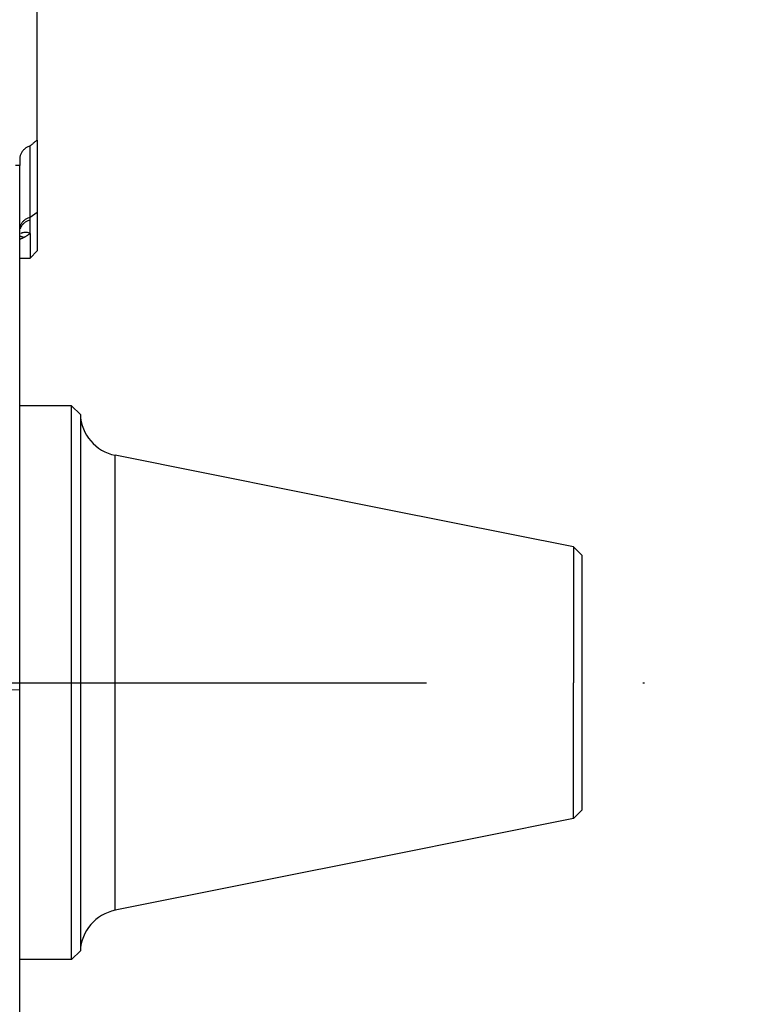
# Model space of a CAD drawing. Units: millimetres. Extents: x -735 to 735, y -520 to 520.
# Drawn here: x 92 to 134, y -59 to -2 of the extents above; entities that cross this region are included whole.
import ezdxf

# ---------------------------------------------------------------- set-up
doc = ezdxf.new("R2010")
doc.units = ezdxf.units.MM
doc.header["$LTSCALE"] = 50
doc.linetypes.add('DASHDOT', pattern=[1, 0.5, -0.25, 0, -0.25])
doc.layers.get('0').update_dxf_attribs({"linetype": 'CONTINUOUS'})
doc.layers.add('L', color=7, linetype='CONTINUOUS')

# ---------------------------------------------------------------- blocks, each defined once
blk = doc.blocks.new('B-15')
at = {"color": 2, "linetype": 'CONTINUOUS'}
for p, q in [((92.999618, -2.877066), (92.999618, 2.10591)), ((92.999618, -3.197172), (92.999618, -2.877066)), ((92.999618, -3.447172), (92.999618, -3.197172)), ((92.999618, -7.447172), (92.999618, -3.447172)), ((92.999618, -8.642113), (92.999618, -7.447172)), ((92.999618, -8.642113), (92.999618, -8.973148)), ((92.999618, -8.973148), (92.999618, -12.821184)), ((91.999618, -9.723444), (91.999618, -10.105049)), ((91.999618, -13.757056), (91.999618, -10.105049)), ((92.999618, -12.821184), (92.999618, -13.108963)), ((92.999618, -13.108963), (92.999618, -13.255941)), ((92.999618, -13.255941), (92.999618, -14.028212)), ((91.999618, -13.920858), (91.999618, -13.757056)), ((91.999618, -40.436549), (91.999618, -13.920858)), ((92.999618, -14.028212), (92.999618, -14.335111)), ((92.999618, -14.335111), (92.999618, -15.045702)), ((92.599679, -15.454153), (92.999618, -15.047172)), ((91.999618, -15.464627), (92.599679, -15.454153)), ((91.999618, -40.436549), (89.999618, -40.401639)), ((91.999618, -66.836075), (91.999618, -40.436549))]:
    blk.add_line(p, q, dxfattribs=at)
at = {"color": 9, "linetype": 'CONTINUOUS'}
for p, q in [((92.031377, -14.201205), (92.003012, -14.196862)), ((92.05959, -14.207116), (92.031377, -14.201205)), ((92.087561, -14.21446), (92.05959, -14.207116)), ((92.115201, -14.223099), (92.087561, -14.21446)), ((92.142419, -14.232895), (92.115201, -14.223099)), ((92.2972, -14.229179), (92.322374, -14.215609)), ((92.322374, -14.215609), (92.347359, -14.201687)), ((92.347359, -14.201687), (92.372142, -14.187405)), ((92.372142, -14.187405), (92.396712, -14.172753)), ((92.396712, -14.172753), (92.421059, -14.157724)), ((92.421059, -14.157724), (92.444326, -14.142859)), ((92.444326, -14.142859), (92.467358, -14.127628)), ((92.467358, -14.127628), (92.490138, -14.112025)), ((92.490138, -14.112025), (92.51265, -14.096045)), ((92.51265, -14.096045), (92.534876, -14.079679)), ((92.534876, -14.079679), (92.556801, -14.062923)), ((92.556801, -14.062923), (92.578408, -14.045769)), ((92.578408, -14.045769), (92.599679, -14.028212)), ((92.169125, -14.243712), (92.142419, -14.232895)), ((92.19523, -14.255412), (92.169125, -14.243712)), ((92.220644, -14.26786), (92.19523, -14.255412)), ((92.220644, -14.267858), (92.246323, -14.255295)), ((92.246323, -14.255295), (92.271846, -14.242405)), ((92.271846, -14.242405), (92.2972, -14.229179))]:
    blk.add_line(p, q, dxfattribs=at)
blk = doc.blocks.new('B-18')
at = {"color": 2, "linetype": 'CONTINUOUS'}
for p, q in [((92.357294, -9.09585), (92.320385, -9.12245)), ((92.395393, -9.071003), (92.357294, -9.09585)), ((92.434567, -9.047912), (92.395393, -9.071003)), ((92.474699, -9.026579), (92.434567, -9.047912)), ((92.515672, -9.007005), (92.474699, -9.026579)), ((92.557371, -8.989195), (92.515672, -9.007005)), ((92.599679, -8.973148), (92.557371, -8.989195)), ((92.599679, -12.821184), (92.599679, -8.973148)), ((92.004511, -9.646713), (92.000852, -9.686913)), ((92.010535, -9.606683), (92.004511, -9.646713)), ((92.018861, -9.566976), (92.010535, -9.606683)), ((92.029429, -9.527746), (92.018861, -9.566976)), ((92.042176, -9.489145), (92.029429, -9.527746)), ((92.057041, -9.451327), (92.042176, -9.489145)), ((92.073962, -9.414445), (92.057041, -9.451327)), ((92.093873, -9.376861), (92.073962, -9.414445)), ((92.115865, -9.340518), (92.093873, -9.376861)), ((92.139817, -9.305457), (92.115865, -9.340518)), ((92.165609, -9.271719), (92.139817, -9.305457)), ((92.193122, -9.239344), (92.165609, -9.271719)), ((92.222235, -9.208373), (92.193122, -9.239344)), ((92.252829, -9.178845), (92.222235, -9.208373)), ((92.284783, -9.150802), (92.252829, -9.178845)), ((92.320385, -9.12245), (92.284783, -9.150802)), ((92.000852, -9.686913), (91.999618, -9.727131)), ((92.599679, -13.108963), (92.599679, -12.821184))]:
    blk.add_line(p, q, dxfattribs=at)
at = {"color": 9, "linetype": 'CONTINUOUS'}
for p, q in [((91.999618, -10.10505), (91.749588, -10.105469)), ((92.010813, -13.653598), (92.004667, -13.687927)), ((92.019226, -13.619634), (92.010813, -13.653598)), ((92.029798, -13.58619), (92.019226, -13.619634)), ((92.042419, -13.553424), (92.029798, -13.58619)), ((92.056977, -13.521491), (92.042419, -13.553424)), ((92.073365, -13.490546), (92.056977, -13.521491)), ((92.093749, -13.457224), (92.073365, -13.490546)), ((92.116133, -13.425328), (92.093749, -13.457224)), ((92.140362, -13.394848), (92.116133, -13.425328)), ((92.166279, -13.365774), (92.140362, -13.394848)), ((92.19373, -13.338096), (92.166279, -13.365774)), ((92.222558, -13.311805), (92.19373, -13.338096)), ((92.25261, -13.286891), (92.222558, -13.311805)), ((92.283728, -13.263345), (92.25261, -13.286891)), ((92.320186, -13.238246), (92.283728, -13.263345)), ((92.357718, -13.214868), (92.320186, -13.238246)), ((92.39622, -13.193178), (92.357718, -13.214868)), ((92.435589, -13.173145), (92.39622, -13.193178)), ((92.475722, -13.154738), (92.435589, -13.173145)), ((92.516517, -13.137927), (92.475722, -13.154738)), ((92.55787, -13.122678), (92.516517, -13.137927)), ((92.599679, -13.108963), (92.55787, -13.122678)), ((92.000899, -13.722465), (91.999618, -13.757056)), ((92.004667, -13.687927), (92.000899, -13.722465)), ((92.004703, -14.369949), (92.023623, -14.361156)), ((92.023623, -14.361156), (92.042532, -14.352339)), ((92.042532, -14.352339), (92.061429, -14.343499)), ((92.061429, -14.343499), (92.080315, -14.334635)), ((92.080315, -14.334635), (92.099188, -14.325747)), ((92.099188, -14.325747), (92.118051, -14.316835)), ((92.118051, -14.316835), (92.136901, -14.307901)), ((92.136901, -14.307901), (92.15574, -14.298942)), ((92.15574, -14.298942), (92.163861, -14.295072)), ((92.163861, -14.295072), (92.171979, -14.291197)), ((92.171979, -14.291197), (92.180095, -14.287318)), ((92.180095, -14.287318), (92.188209, -14.283435)), ((92.188209, -14.283435), (92.196321, -14.279547)), ((92.196321, -14.279547), (92.204431, -14.275655)), ((92.204431, -14.275655), (92.212538, -14.271759)), ((92.212538, -14.271759), (92.220644, -14.267858))]:
    blk.add_line(p, q, dxfattribs=at)
blk = doc.blocks.new('B-19')
at = {"layer": 'L', "color": 2, "linetype": 'CONTINUOUS'}
for p, q in [((92.599679, -8.973148), (92.624646, -8.952415)), ((92.624646, -8.952415), (92.649617, -8.931688)), ((92.649617, -8.931688), (92.674592, -8.910966)), ((92.674592, -8.910966), (92.699572, -8.890249)), ((92.699572, -8.890249), (92.724557, -8.869538)), ((92.724557, -8.869538), (92.749546, -8.848832)), ((92.749546, -8.848832), (92.774539, -8.828131)), ((92.774539, -8.828131), (92.799536, -8.807435)), ((92.799536, -8.807435), (92.824531, -8.786751)), ((92.824531, -8.786751), (92.84953, -8.766073)), ((92.84953, -8.766073), (92.874534, -8.745399)), ((92.874534, -8.745399), (92.899542, -8.724732)), ((92.899542, -8.724732), (92.924554, -8.704069)), ((92.924554, -8.704069), (92.949571, -8.683412)), ((92.949571, -8.683412), (92.974593, -8.66276)), ((92.974593, -8.66276), (92.999618, -8.642113)), ((92.599603, -13.773393), (92.599679, -13.255941)), ((92.599679, -13.255941), (92.599679, -13.108963)), ((92.599679, -14.028212), (92.599603, -13.773393)), ((92.599679, -14.028212), (92.599679, -15.072968)), ((92.599679, -15.072968), (92.599679, -15.454153))]:
    blk.add_line(p, q, dxfattribs=at)
at = {"layer": 'L', "color": 9, "linetype": 'CONTINUOUS'}
for p, q in [((92.999618, -12.821184), (92.599679, -13.108963)), ((92.073354, -13.64745), (92.065922, -13.661272)), ((92.093647, -13.613444), (92.073354, -13.64745)), ((92.115955, -13.58083), (92.093647, -13.613444)), ((92.140128, -13.549608), (92.115955, -13.58083)), ((92.166016, -13.519777), (92.140128, -13.549608)), ((92.193468, -13.491336), (92.166016, -13.519777)), ((92.222334, -13.464285), (92.193468, -13.491336)), ((92.252465, -13.438621), (92.222334, -13.464285)), ((92.283709, -13.414345), (92.252465, -13.438621)), ((92.320043, -13.388672), (92.283709, -13.414345)), ((92.357493, -13.364729), (92.320043, -13.388672)), ((92.395952, -13.342491), (92.357493, -13.364729)), ((92.435314, -13.32193), (92.395952, -13.342491)), ((92.475474, -13.303021), (92.435314, -13.32193)), ((92.516325, -13.285737), (92.475474, -13.303021)), ((92.557762, -13.270053), (92.516325, -13.285737)), ((92.599679, -13.255941), (92.557762, -13.270053)), ((92.028914, -13.748046), (92.02409, -13.763026)), ((92.034137, -13.733192), (92.028914, -13.748046)), ((92.039749, -13.718477), (92.034137, -13.733192)), ((92.045742, -13.703915), (92.039749, -13.718477)), ((92.052108, -13.689518), (92.045742, -13.703915)), ((92.058837, -13.675299), (92.052108, -13.689518)), ((92.065922, -13.661272), (92.058837, -13.675299)), ((92.06865, -14.032659), (92.059984, -14.036771)), ((92.077385, -14.028694), (92.06865, -14.032659)), ((92.086184, -14.024876), (92.077385, -14.028694)), ((92.095043, -14.021206), (92.086184, -14.024876)), ((92.10396, -14.017687), (92.095043, -14.021206)), ((92.11293, -14.014318), (92.10396, -14.017687)), ((92.12195, -14.011101), (92.11293, -14.014318)), ((92.131017, -14.008037), (92.12195, -14.011101)), ((92.1367, -14.006202), (92.131017, -14.008037)), ((92.142399, -14.004427), (92.1367, -14.006202)), ((92.148113, -14.002713), (92.142399, -14.004427)), ((92.153842, -14.00106), (92.148113, -14.002713)), ((92.159583, -13.999468), (92.153842, -14.00106)), ((92.165338, -13.997937), (92.159583, -13.999468)), ((92.171104, -13.996467), (92.165338, -13.997937)), ((92.17688, -13.995059), (92.171104, -13.996467)), ((92.229737, -13.985059), (92.17688, -13.995059)), ((92.283142, -13.979812), (92.229737, -13.985059)), ((92.336819, -13.978954), (92.283142, -13.979812)), ((92.390494, -13.982122), (92.336819, -13.978954)), ((92.443891, -13.988953), (92.390494, -13.982122)), ((92.496737, -13.999083), (92.443891, -13.988953)), ((92.548755, -14.012149), (92.496737, -13.999083)), ((92.59967, -14.027788), (92.548755, -14.012149))]:
    blk.add_line(p, q, dxfattribs=at)
blk = doc.blocks.new('B-37')
at = {"layer": 'L', "color": 4, "linetype": 'DASHDOT'}
blk.add_line((-160.000382, -40.000172), (134.499618, -40.000172), dxfattribs=at)
blk = doc.blocks.new('B-43')
at = {"layer": 'L', "color": 2, "linetype": 'CONTINUOUS'}
for p, q in [((94.999618, -24.000172), (91.999618, -24.000172)), ((94.999618, -24.000172), (91.999618, -24.000172)), ((94.999618, -24.000172), (95.501683, -24.502237)), ((94.999618, -24.000172), (95.501683, -24.502237)), ((94.999618, -56.000172), (94.999618, -24.000172)), ((95.501683, -24.502237), (95.501683, -55.498108)), ((113.249618, -30.000172), (97.509328, -26.852114)), ((123.999618, -32.150172), (113.249618, -30.000172)), ((124.499618, -32.650172), (123.999618, -32.150172)), ((123.999618, -32.150172), (123.999618, -40.000172)), ((124.499618, -40.000172), (124.499618, -32.650258)), ((123.999618, -47.850172), (123.999618, -40.000172)), ((124.499618, -47.350086), (124.499618, -40.000172)), ((124.499618, -47.350172), (123.999618, -47.850172)), ((123.999618, -47.850172), (113.249618, -50.000172)), ((113.249618, -50.000172), (97.509328, -53.14823)), ((94.999618, -56.000172), (95.501683, -55.498108)), ((94.999618, -56.000172), (95.501683, -55.498108)), ((94.999618, -56.000172), (91.999618, -56.000172)), ((94.999618, -56.000172), (91.999618, -56.000172))]:
    blk.add_line(p, q, dxfattribs=at)
at = {"layer": 'L', "color": 9, "linetype": 'CONTINUOUS'}
blk.add_line((97.509328, -53.14823), (97.509328, -26.852114), dxfattribs=at)
at = {"layer": 'L', "color": 2, "linetype": 'CONTINUOUS'}
for centre, start, end in [((97.999618, -24.400662), 182.328547, 258.690068), ((97.999618, -24.400662), 182.328547, 258.690068), ((97.999618, -55.599682), 101.309932, 177.671453), ((97.999618, -55.599682), 101.309932, 177.671453)]:
    blk.add_arc(centre, 2.5, start, end, dxfattribs=at)

msp = doc.modelspace()

# ---------------------------------------------------------------- block references
for name in ['B-15', 'B-18']:
    msp.add_blockref(name, (0, 0))
at = {"layer": 'L'}
for name in ['B-37', 'B-43', 'B-19']:
    msp.add_blockref(name, (0, 0), dxfattribs=at)

doc.saveas('drawing.dxf')
